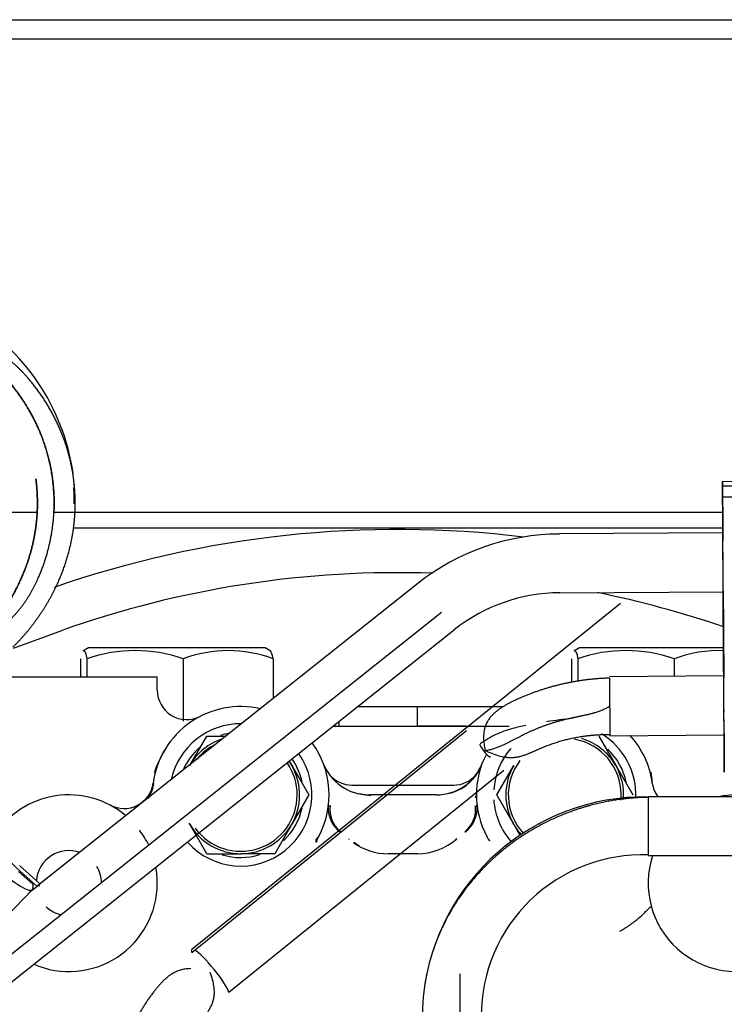
# Model space of a CAD drawing. Units: millimetres. Extents: x 0 to 201, y -7 to 289.
# Drawn here: x 27 to 30, y 255 to 259 of the extents above; entities that cross this region are included whole.
import ezdxf

# ---------------------------------------------------------------- set-up
doc = ezdxf.new("R2010")
doc.units = ezdxf.units.MM
for name, color, linetype in [('17511001', 7, 'Continuous'), ('17520100_MOTOR_B', 7, 'Continuous'), ('Predeterminado', 7, 'Continuous')]:
    doc.layers.add(name, color=color, linetype=linetype)

# ---------------------------------------------------------------- blocks, each defined once
blk = doc.blocks.new('SE5')
at = {"layer": '17511001', "color": 7, "linetype": 'Continuous'}
blk.add_line((28.6544, 255.9397), (28.4567, 255.9397), dxfattribs=at)
at = {"layer": '17520100_MOTOR_B', "color": 7, "linetype": 'Continuous'}
for p, q in [((26.3967, 258.8197), (31.4767, 258.8197)), ((26.8628, 258.7397), (26.7959, 258.7397)), ((27.0681, 258.7397), (26.8628, 258.7397)), ((29.7652, 258.7397), (27.0681, 258.7397)), ((29.6992, 256.9377), (30.3392, 256.9419)), ((29.6994, 256.9189), (29.6992, 256.9377)), ((29.6992, 256.9377), (29.6999, 256.8287)), ((29.6994, 256.9189), (30.3394, 256.9231)), ((29.7001, 256.8099), (29.6994, 256.9189)), ((30.3397, 256.8772), (29.6997, 256.873)), ((29.6999, 256.8613), (29.6997, 256.873)), ((29.6997, 256.873), (29.7002, 256.7953)), ((26.5979, 256.8117), (26.9051, 256.8117)), ((26.9726, 256.8117), (29.7, 256.8117)), ((29.7002, 256.7953), (29.7003, 256.7882)), ((29.7003, 256.7882), (29.7009, 256.6948)), ((27.0529, 256.7477), (29.7003, 256.7477)), ((29.7007, 256.7279), (29.0354, 256.7236)), ((29.7021, 256.5421), (29.7016, 256.6199)), ((28.4579, 256.521), (26.9091, 255.2884)), ((29.037, 256.4836), (29.7022, 256.4879)), ((29.702, 256.4865), (29.7034, 256.2507)), ((29.7021, 256.4928), (29.7043, 256.1505)), ((29.2842, 256.4405), (27.5374, 255.0289)), ((29.7036, 256.232), (29.7022, 256.4677)), ((28.554, 256.4034), (26.3607, 254.6578)), ((29.7044, 256.1662), (29.7029, 256.4019)), ((26.7078, 254.8214), (28.6074, 256.3332)), ((26.8108, 256.2571), (27.0073, 256.33)), ((27.1167, 256.2597), (27.0934, 256.2462)), ((27.8367, 256.2597), (27.1167, 256.2597)), ((27.8599, 256.2462), (27.8367, 256.2597)), ((29.1167, 256.2597), (29.0934, 256.2462)), ((29.7034, 256.2597), (29.1167, 256.2597)), ((27.0845, 256.2142), (27.0845, 256.1397)), ((27.1101, 256.2142), (27.1101, 256.1397)), ((27.5023, 256.2142), (27.5023, 255.9597)), ((27.8688, 256.2142), (27.8688, 256.0521)), ((29.0845, 256.2142), (29.0845, 256.119)), ((29.1101, 256.2142), (29.1101, 256.1217)), ((29.5023, 256.2142), (29.5023, 256.1427)), ((27.3967, 256.1397), (26.7183, 256.1397)), ((27.3967, 256.0863), (27.3967, 256.1397)), ((29.7043, 256.1443), (29.2388, 256.1406)), ((28.2134, 256.0197), (28.8065, 256.0197)), ((28.4567, 255.9397), (28.4567, 256.0197)), ((29.706, 255.9201), (29.7055, 255.9978)), ((28.1367, 255.9586), (28.1367, 255.9397)), ((27.5371, 255.0173), (28.6569, 255.9221)), ((28.1129, 255.9397), (28.8304, 255.9397)), ((27.5288, 255.7797), (27.5981, 255.8997)), ((27.5981, 255.8997), (27.6773, 255.8997)), ((29.1952, 255.8997), (29.2645, 255.7797)), ((29.2407, 255.9006), (29.7058, 255.9043)), ((29.7058, 255.9102), (29.7061, 255.8551)), ((29.7058, 255.8803), (29.7065, 255.7713)), ((29.7067, 255.7525), (29.706, 255.8615)), ((29.7061, 255.8621), (29.7061, 255.8621)), ((29.7061, 255.8551), (29.7061, 255.8621)), ((29.7061, 255.8621), (29.7065, 255.7844)), ((27.9342, 255.7975), (27.9445, 255.7797)), ((28.8083, 255.7588), (27.6885, 254.8539)), ((27.9445, 255.7797), (27.9473, 255.7748)), ((27.9473, 255.7748), (28.0138, 255.6597)), ((28.7795, 255.6597), (28.8488, 255.7797)), ((29.2645, 255.7797), (29.2673, 255.7748)), ((29.2673, 255.7748), (29.3338, 255.6597)), ((29.7065, 255.7844), (29.7067, 255.7726)), ((29.7065, 255.7713), (29.7067, 255.7525)), ((28.1892, 255.6997), (28.6041, 255.6997)), ((28.0138, 255.6597), (27.9445, 255.5397)), ((28.2652, 255.6554), (28.2196, 255.6637)), ((28.5336, 255.6597), (28.2597, 255.6597)), ((28.846, 255.5446), (28.7795, 255.6597)), ((31.8419, 255.6514), (29.3967, 255.6523)), ((28.0943, 255.6183), (28.1006, 255.6151)), ((27.5288, 255.5397), (27.526, 255.5446)), ((27.5981, 255.4197), (27.5288, 255.5397)), ((27.9445, 255.5397), (27.8752, 255.4197)), ((28.8488, 255.5397), (28.846, 255.5446)), ((28.8754, 255.4936), (28.8488, 255.5397)), ((28.0453, 255.4653), (28.0426, 255.4729)), ((28.1764, 255.481), (28.1785, 255.4793)), ((28.7392, 255.4899), (28.739, 255.4903)), ((28.2208, 255.4495), (28.1995, 255.4656)), ((27.5981, 255.4197), (27.7367, 255.4197)), ((27.8752, 255.4197), (27.7367, 255.4197)), ((28.4567, 255.4197), (28.3367, 255.4197)), ((29.3966, 255.4123), (31.8438, 255.4114)), ((26.8352, 255.3722), (26.9173, 255.2989)), ((26.831, 255.3475), (26.8895, 255.2952)), ((26.9078, 255.2866), (26.8363, 255.3505)), ((26.4517, 254.8211), (26.8878, 255.2735)), ((26.9078, 255.2866), (26.8763, 255.2615)), ((26.8895, 255.2952), (26.8902, 255.2817)), ((26.9173, 255.2989), (26.9175, 255.295)), ((28.6307, 253.2202), (28.6307, 254.9298))]:
    blk.add_line(p, q, dxfattribs=at)
for centre, radius, start, end in [((26.1751, 256.8446), 0.8875, 8.2231, 59.5704), ((26.1751, 256.8446), 0.8875, 0.2565, 5.5968), ((26.1833, 256.8536), 0.8755, 359.4758, 3.8976), ((28.3767, 252.467), 4.2745, 83.1048, 109.1206), ((29.0372, 255.792), 0.9309, 90.1091, 128.4069), ((28.3767, 252.4668), 4.0987, 88.0038, 109.5177), ((29.0399, 255.7861), 0.6974, 90.2421, 128.3063), ((28.3767, 252.4668), 4.0987, 71.1166, 78.5562), ((27.3062, 255.6598), 0.5881, 70.523, 109.477), ((27.6855, 255.7317), 0.5161, 69.1988, 110.8012), ((29.3062, 255.6598), 0.5881, 70.523, 109.477), ((29.6855, 255.7317), 0.5161, 87.9157, 110.8012), ((27.5167, 256.0863), 0.12, 180, 297.2796), ((27.7367, 255.6597), 0.36, 77.1533, 172.2954), ((27.7367, 255.6597), 0.29, 89.3309, 167.6989), ((27.7367, 255.6597), 0.24, 108.0038, 149.9992), ((27.7367, 255.6597), 0.2554, 100.19, 108.8753), ((29.0567, 255.6597), 0.23, 0, 79.9058), ((29.0567, 255.6597), 0.24, 29.998, 73.2736), ((29.0567, 255.6597), 0.29, 357.2219, 58.9507), ((29.0567, 255.6597), 0.36, 7.7046, 42.6451), ((27.8583, 255.5881), 0.5012, 149.5422, 161.2789), ((27.7367, 255.6597), 0.2554, 130.5627, 156.8399), ((27.7367, 255.6597), 0.23, 116.2906, 140.7392), ((27.7367, 255.6597), 0.36, 331.9447, 36.0927), ((29.0567, 255.6597), 0.29, 139.1912, 176.0454), ((29.0567, 255.6597), 0.2554, 11.5706, 46.6871), ((27.7367, 255.6597), 0.29, 221.5224, 35.5075), ((27.7367, 255.6597), 0.24, 29.998, 34.8802), ((27.7367, 255.6597), 0.2554, 11.5706, 35.0991), ((29.0567, 255.6597), 0.36, 152.4449, 208.0555), ((29.0567, 255.6597), 0.23, 142.5134, 223.0587), ((27.7367, 255.6597), 0.23, 0, 34.3291), ((27.7367, 255.6597), 0.24, 329.9992, 28.6479), ((28.2597, 255.8597), 0.2, 200.9241, 270.0007), ((28.5336, 255.8597), 0.2, 269.9992, 339.076), ((28.5463, 255.8425), 0.1806, 280.5642, 332.208), ((29.0567, 255.6597), 0.24, 149.9992, 208.6479), ((29.0567, 255.6597), 0.24, 355.4064, 28.6479), ((28.1892, 255.8197), 0.12, 222.8089, 270), ((28.6041, 255.8197), 0.12, 270, 320.3946), ((29.2146, 255.71), 0.1984, 0.5369, 12.1032), ((27.261, 255.724), 0.12, 242.1307, 352.3016), ((29.5323, 255.724), 0.12, 187.6984, 216.8697), ((27.0367, 255.2997), 0.36, 49.8185, 147.7234), ((27.7367, 255.6597), 0.23, 216.1217, 0), ((29.383, 254.7437), 0.9076, 89.1365, 173.5354), ((29.383, 254.7437), 0.9076, 89.1365, 173.5354), ((29.0567, 255.6597), 0.29, 183.9546, 221.5211), ((29.0567, 255.6597), 0.23, 354.7581, 0), ((70.9303, 255.5224), 41.5338, 179.82435, 180.15189), ((29.7567, 255.2997), 0.36, 78.23, 101.7312), ((27.7367, 255.6597), 0.2554, 313.0188, 348.1008), ((28.2127, 255.6047), 0.1192, 173.4662, 234.5566), ((28.2165, 255.6009), 0.1168, 173.0145, 230.4362), ((28.5806, 255.6047), 0.1192, 305.4435, 6.5338), ((28.5768, 255.6009), 0.1168, 309.5641, 6.9851), ((27.0367, 255.2997), 0.36, 25.4681, 36.8031), ((27.7367, 255.6597), 0.24, 209.998, 269.9992), ((27.7367, 255.6597), 0.24, 269.9992, 329.9992), ((29.0567, 255.6597), 0.24, 209.998, 222.8205), ((27.7638, 255.7205), 0.3707, 318.4278, 321.6165), ((28.4567, 255.6597), 0.24, 270, 311.457), ((28.604, 255.4975), 0.0209, 296.7499, 311.677), ((28.764, 255.4956), 0.0262, 221.5759, 239.6883), ((27.0367, 255.2997), 0.1329, 70.5734, 175.2797), ((28.3367, 255.6597), 0.24, 234.0778, 270), ((27.7367, 255.6597), 0.2554, 252.9239, 287.8008), ((29.3727, 254.7592), 0.656, 87.9082, 179.9526), ((29.7567, 255.2997), 0.36, 161.7781, 0), ((27.0367, 255.2997), 0.1329, 0.8297, 30.9047), ((27.0367, 255.2997), 0.36, 0, 10.4378), ((27.0367, 255.2997), 0.36, 246.592, 0), ((27.0367, 255.2997), 0.1329, 226.1251, 256.2001)]:
    blk.add_arc(centre, radius, start, end, dxfattribs=at)
for centre, major_axis, ratio, start_param, end_param in [((29.7011, 256.6669), (0.0013, -0.2), 0.001082, 1.333719, 2.904515), ((29.7014, 256.6079), (0.0008, -0.12), 0.001082, 0.286522, 2.380917), ((29.7016, 256.5891), (0.0013, -0.2), 0.001082, 0.610985, 1.333719), ((29.7019, 256.4959), (-0.0003, 0.04), 0.001082, 4.475312, 4.511784), ((29.703, 256.3925), (-0.0003, 0.04), 0.001082, 0.610985, 1.333719), ((29.7033, 256.2601), (0.0003, -0.04), 0.001082, 0.610985, 1.333716), ((29.7033, 256.2601), (0.0008, -0.12), 0.001082, 0.610985, 1.333719), ((29.7048, 256.0636), (-0.0013, 0.2), 0.001082, 0.610985, 1.155538), ((29.7048, 256.0636), (-0.0008, 0.12), 0.001082, 0.610985, 0.83338), ((29.7045, 256.1568), (0.0003, -0.04), 0.001082, 4.475312, 5.198046), ((29.7048, 256.0636), (-0.0008, 0.12), 0.001082, 4.226419, 5.522509), ((29.705, 256.0448), (0.0013, -0.2), 0.001082, 1.333719, 2.056453), ((29.705, 256.0243), (0.0008, -0.12), 0.001082, 0.31693, 1.430896), ((29.7055, 255.967), (-0.0013, 0.2), 0.001082, 2.904515, 4.475312), ((29.7057, 255.8897), (-0.0003, 0.04), 0.001082, 4.475312, 5.084248), ((29.7057, 255.8897), (0.0008, -0.12), 0.001082, 1.333719, 1.692211), ((28.7326, 255.8405), (-0.0214, 0.0264), 0.166421, 0, 3.454475), ((28.7326, 255.8405), (-0.0214, 0.0264), 0.166421, 6.259163, 6.283185), ((26.8346, 255.383), (0.0864, -0.0833), 0.189428, 3.864699, 4.911896), ((26.7439, 255.4123), (-0.144, 0.1388), 0.189428, 1.770304, 3.3411), ((26.9959, 255.2041), (0.0872, -0.0839), 0.187899, 2.829828, 3.211426), ((27.6128, 254.9356), (0.0754, -0.0933), 0.166421, 3.141593, 3.528964), ((27.6128, 254.9356), (0.0754, -0.0933), 0.166421, 0.387372, 2.754221)]:
    blk.add_ellipse(centre, major_axis=major_axis, ratio=ratio, start_param=start_param, end_param=end_param, dxfattribs=at)
for points, degree, knots in [([(26.8088, 256.2621), (26.8813, 256.3338), (26.9434, 256.4153), (26.9923, 256.5042), (27.0469, 256.6512), (27.0643, 256.8048), (27.0655, 256.8607), (27.0575, 256.9746), (27.0285, 257.0852), (27.0081, 257.1405), (26.943, 257.2765), (26.8474, 257.3954), (26.7794, 257.4602), (26.7032, 257.5159), (26.5702, 257.5024)], 5, [0, 0, 0, 0, 0, 0, 0.321719, 0.321719, 0.321719, 0.505137, 0.505137, 0.505137, 0.698859, 0.698859, 0.698859, 1, 1, 1, 1, 1, 1]), ([(26.728, 256.3226), (26.8163, 256.3723), (26.8718, 256.4482), (26.9151, 256.5306), (26.963, 256.6666), (26.9781, 256.8083), (26.9791, 256.8598), (26.9722, 256.9649), (26.9471, 257.0675), (26.9295, 257.1189), (26.8729, 257.246), (26.7887, 257.3588), (26.7281, 257.4209), (26.6593, 257.4747), (26.5702, 257.5024)], 5, [0, 0, 0, 0, 0, 0, 0.321719, 0.321719, 0.321719, 0.505137, 0.505137, 0.505137, 0.698859, 0.698859, 0.698859, 1, 1, 1, 1, 1, 1]), ([(26.5806, 257.499), (26.6658, 257.4696), (26.7324, 257.4165), (26.7911, 257.3556), (26.8737, 257.2442), (26.9295, 257.1189), (26.9471, 257.0675), (26.9672, 256.9855), (26.9756, 256.9019), (26.9771, 256.8718), (26.9771, 256.8417), (26.9756, 256.8115)], 5, [0.0070835, 0.0070835, 0.0070835, 0.0070835, 0.0070835, 0.0070835, 0.3011411, 0.3011411, 0.3011411, 0.4948631, 0.4948631, 0.4948631, 0.6025922, 0.6025922, 0.6025922, 0.6025922, 0.6025922, 0.6025922]), ([(26.902, 256.9475), (26.9081, 256.9015), (26.9107, 256.855), (26.9096, 256.8083), (26.8964, 256.6795), (26.8554, 256.5555), (26.8181, 256.4799), (26.7698, 256.4098), (26.7326, 256.3324)], 5, [0.5, 0.5, 0.5, 0.5, 0.5, 0.5, 0.6782806, 0.6782806, 0.6782806, 0.9921026, 0.9921026, 0.9921026, 0.9921026, 0.9921026, 0.9921026]), ([(26.7326, 256.3324), (26.7698, 256.4098), (26.8181, 256.4799), (26.8554, 256.5555), (26.8964, 256.6795), (26.9096, 256.8083), (26.9107, 256.855), (26.9081, 256.9015), (26.902, 256.9475)], 5, [0.0078974, 0.0078974, 0.0078974, 0.0078974, 0.0078974, 0.0078974, 0.3217194, 0.3217194, 0.3217194, 0.5, 0.5, 0.5, 0.5, 0.5, 0.5]), ([(27.096, 256.2478), (27.0964, 256.248), (27.0969, 256.2481), (27.0984, 256.2481), (27.0995, 256.2474), (27.1016, 256.2443), (27.1027, 256.242), (27.1059, 256.2331), (27.108, 256.2245), (27.1101, 256.2142)], 3, [0.4518186, 0.4518186, 0.4518186, 0.4518186, 0.5, 0.5, 0.625, 0.625, 0.75, 0.75, 1, 1, 1, 1]), ([(27.8688, 256.2142), (27.8667, 256.2245), (27.8646, 256.2331), (27.8608, 256.2437), (27.859, 256.2468), (27.8573, 256.2478)], 3, [0, 0, 0, 0, 0.25, 0.25, 0.4518186, 0.4518186, 0.4518186, 0.4518186]), ([(29.096, 256.2478), (29.0964, 256.248), (29.0969, 256.2481), (29.0984, 256.2481), (29.0995, 256.2474), (29.1016, 256.2443), (29.1027, 256.242), (29.1059, 256.2331), (29.108, 256.2245), (29.1101, 256.2142)], 3, [0.4518186, 0.4518186, 0.4518186, 0.4518186, 0.5, 0.5, 0.625, 0.625, 0.75, 0.75, 1, 1, 1, 1]), ([(29.2388, 256.1355), (29.1752, 256.1339), (29.1116, 256.127), (29.0484, 256.1149), (28.9257, 256.0806), (28.8108, 256.0272), (28.7565, 255.9963), (28.705, 255.9611), (28.7326, 255.8405)], 5, [0, 0, 0, 0, 0, 0, 0.506267, 0.506267, 0.506267, 1, 1, 1, 1, 1, 1]), ([(29.2388, 256.1355), (29.2388, 256.131), (29.2389, 256.1235), (29.239, 256.1037), (29.2391, 256.0913), (29.2393, 256.0636), (29.2394, 256.0483), (29.2397, 256.0171), (29.2398, 256.0011), (29.2401, 255.9711), (29.2402, 255.9569), (29.2404, 255.9326), (29.2405, 255.9224), (29.2406, 255.9075), (29.2407, 255.9028), (29.2407, 255.9008), (29.2407, 255.9006), (29.2407, 255.9006)], 3, [0, 0, 0, 0, 0.125, 0.125, 0.25, 0.25, 0.375, 0.375, 0.5, 0.5, 0.625, 0.625, 0.75, 0.75, 0.875, 0.875, 0.9067343, 0.9067343, 0.9067343, 0.9067343]), ([(29.2398, 256.0206), (29.187, 255.9879), (29.134, 255.9834), (29.0813, 255.9744), (28.9789, 255.9477), (28.8828, 255.9042), (28.8373, 255.8788), (28.7942, 255.8497), (28.733, 255.8392)], 5, [0, 0, 0, 0, 0, 0, 0.506271, 0.506271, 0.506271, 1, 1, 1, 1, 1, 1]), ([(28.8979, 255.943), (28.88, 255.9392), (28.838, 255.9292), (28.7726, 255.9074), (28.7342, 255.8822), (28.7116, 255.8671)], 3, [0.4961776, 0.4961776, 0.4961776, 0.4961776, 0.6322715, 0.8141872, 1, 1, 1, 1]), ([(28.7326, 255.8405), (28.8441, 255.7876), (28.8824, 255.8133), (28.923, 255.8355), (29.0086, 255.8734), (29.0997, 255.8959), (29.1466, 255.9032), (29.1936, 255.9064), (29.2407, 255.9057)], 5, [0, 0, 0, 0, 0, 0, 0.493733, 0.493733, 0.493733, 1, 1, 1, 1, 1, 1]), ([(27.3814, 255.7058), (27.3797, 255.6961), (27.3767, 255.6795), (27.3674, 255.6593), (27.3608, 255.6485), (27.3588, 255.6455)], 3, [0, 0, 0, 0, 0.1188971, 0.2398465, 0.2883472, 0.2883472, 0.2883472, 0.2883472]), ([(29.3967, 255.6497), (29.3008, 255.6483), (29.2049, 255.6347), (29.1105, 255.6093), (28.9326, 255.5359), (28.7797, 255.4222), (28.7124, 255.3577), (28.5928, 255.21), (28.5164, 255.0383), (28.49, 254.9464), (28.4767, 254.8529), (28.4767, 254.7598)], 5, [0, 0, 0, 0, 0, 0, 0.335543, 0.335543, 0.335543, 0.659295, 0.659295, 0.659295, 1, 1, 1, 1, 1, 1]), ([(28.739, 255.4904), (28.7397, 255.489), (28.7413, 255.4862), (28.744, 255.482), (28.7471, 255.4776), (28.7494, 255.4746), (28.7507, 255.473), (28.7508, 255.4729)], 3, [0, 0, 0, 0, 0.02154905, 0.04397151, 0.06727763, 0.09147383, 0.09321427, 0.09321427, 0.09321427, 0.09321427]), ([(29.2805, 255.1036), (29.2828, 255.1048), (29.2872, 255.1074), (29.2938, 255.1112), (29.3002, 255.1151), (29.3063, 255.119), (29.3122, 255.1229), (29.318, 255.1267), (29.3235, 255.1306), (29.3288, 255.1344), (29.3339, 255.1382), (29.3388, 255.1419), (29.3477, 255.1488), (29.3597, 255.1589), (29.3727, 255.1706), (29.3856, 255.1831), (29.3964, 255.1941), (29.4028, 255.2001), (29.4066, 255.2025), (29.4085, 255.203), (29.4098, 255.2025), (29.4101, 255.2018), (29.4103, 255.2014)], 3, [0, 0, 0, 0, 0.018385, 0.036334, 0.053892, 0.071107, 0.088027, 0.104705, 0.121192, 0.137539, 0.153801, 0.17003, 0.186278, 0.246629, 0.310154, 0.378784, 0.50124, 0.646678, 0.73599, 0.837323, 0.91047, 1, 1, 1, 1]), ([(27.533, 254.9513), (27.4624, 254.9516), (27.4265, 254.9146), (27.3935, 254.8752), (27.3175, 254.7704), (27.2618, 254.6543), (27.2364, 254.5812), (27.2194, 254.5066), (27.2111, 254.4316)], 5, [0.0597827, 0.0597827, 0.0597827, 0.0597827, 0.0597827, 0.0597827, 0.3817056, 0.3817056, 0.3817056, 0.8745147, 0.8745147, 0.8745147, 0.8745147, 0.8745147, 0.8745147]), ([(27.4462, 254.3379), (27.4456, 254.4106), (27.4545, 254.4828), (27.4733, 254.5539), (27.5201, 254.6637), (27.5902, 254.7596), (27.6202, 254.7939), (27.6531, 254.8254), (27.6128, 254.9356)], 5, [0, 0, 0, 0, 0, 0, 0.618294, 0.618294, 0.618294, 1, 1, 1, 1, 1, 1])]:
    blk.add_open_spline(points, degree=degree, knots=knots, dxfattribs=at)
for points, degree in [([(29.0908, 255.9718), (29.0514, 255.9673), (29.0179, 255.9631), (28.983, 255.9579)], 3), ([(28.6927, 255.6484), (28.6943, 255.6506), (28.6955, 255.6528), (28.6963, 255.6551), (28.6967, 255.6574), (28.6967, 255.6597)], 5), ([(28.0453, 255.4653), (28.0464, 255.4706), (28.0478, 255.4757), (28.0497, 255.4808), (28.0519, 255.4856), (28.0544, 255.4904)], 5)]:
    blk.add_open_spline(points, degree=degree, dxfattribs=at)

msp = doc.modelspace()

# ---------------------------------------------------------------- block references
at = {"layer": 'Predeterminado'}
msp.add_blockref('SE5', (0, 0), dxfattribs=at)

doc.saveas('drawing.dxf')
